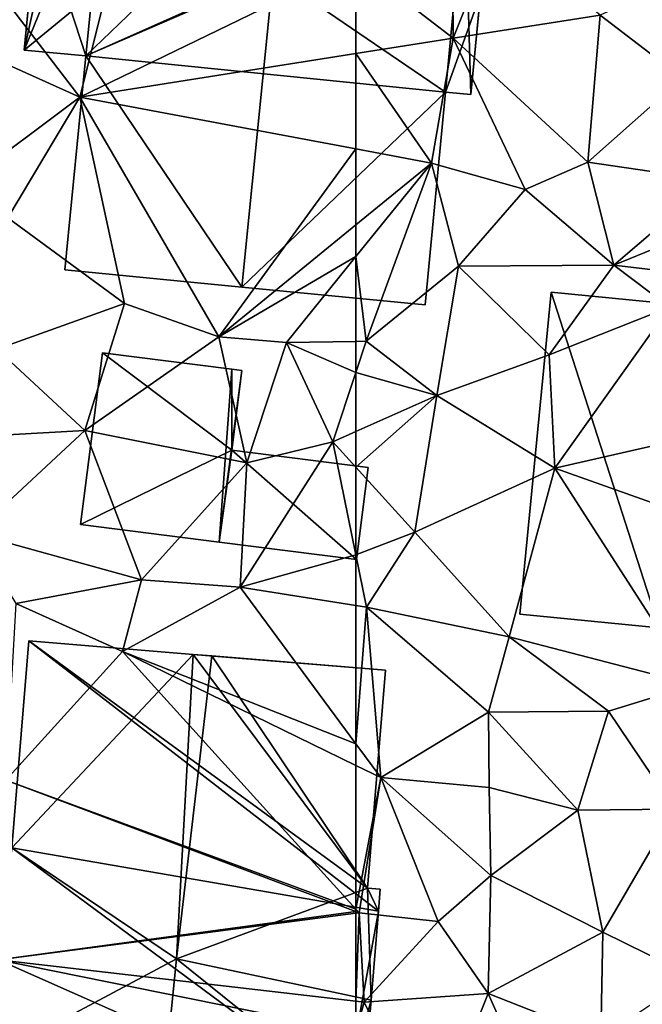
# Model space of a CAD drawing. Extents: x 571996 to 573059, y 6223000 to 6224080.
# Drawn here: x 572362 to 572386, y 6223415 to 6223453 of the extents above; entities that cross this region are included whole.
import ezdxf

# ---------------------------------------------------------------- set-up
doc = ezdxf.new("R2010")
doc.units = 0
doc.header["$MEASUREMENT"] = 0
for name, color, linetype in [('Bygninger_LOD1', 1, 'Continuous'), ('Bygninger_LOD2', 1, 'Continuous'), ('Terraen', 33, 'Continuous')]:
    doc.layers.add(name, color=color, linetype=linetype)

# ---------------------------------------------------------------- blocks, each defined once
blk = doc.blocks.new('1km_6223_572_UTM32_ACAD_1_FMEBLOCK133')
at = {"layer": 'Terraen', "color": 9, "true_color": 0xbbbbbb}
for points in [[(32.945, 33.295, 4.33), (27.135, 25.715, 5.65), (30.075, 21.875, 5.71)], [(40.925, 27.146, 4.85), (32.945, 33.295, 4.33), (30.075, 21.875, 5.71)], [(40.925, 27.146, 4.85), (30.075, 21.875, 5.71), (40.925, 23.59, 5.259)], [(27.135, 25.715, 5.65), (25.674, 23.857, 5.587), (30.075, 21.875, 5.71)], [(25.515, 18.469, 5.585), (30.075, 21.875, 5.71), (25.674, 23.857, 5.587)], [(40.925, 23.59, 5.259), (30.075, 21.875, 5.71), (40.925, 19.842, 5.074)], [(25.515, 18.469, 5.585), (27.245, 17.125, 5.54), (30.075, 21.875, 5.71)], [(30.075, 21.875, 5.71), (27.245, 17.125, 5.54), (31.835, 13.765, 5.54)], [(40.925, 19.842, 5.074), (30.075, 21.875, 5.71), (35.545, 12.455, 5.49)], [(30.075, 21.875, 5.71), (31.835, 13.765, 5.54), (35.545, 12.455, 5.49)], [(40.925, 19.842, 5.074), (35.545, 12.455, 5.49), (40.925, 16.856, 5.11)], [(27.245, 17.125, 5.54), (26.815, 11.965, 5.56), (31.835, 13.765, 5.54)], [(40.925, 16.856, 5.11), (35.545, 12.455, 5.49), (40.925, 15.612, 5.093)], [(35.545, 12.455, 5.49), (38.195, 12.235, 5.27), (40.925, 15.612, 5.093)], [(40.925, 15.612, 5.093), (38.195, 12.235, 5.27), (40.925, 12.27, 5.209)], [(30.265, 8.775, 5.62), (31.835, 13.765, 5.54), (26.815, 11.965, 5.56)], [(35.545, 12.455, 5.49), (31.835, 13.765, 5.54), (30.265, 8.775, 5.62)], [(36.645, 7.495, 5.33), (35.545, 12.455, 5.49), (30.265, 8.775, 5.62)], [(36.645, 7.495, 5.33), (38.195, 12.235, 5.27), (35.545, 12.455, 5.49)], [(36.645, 7.495, 5.33), (40.015, 8.325, 5.17), (38.195, 12.235, 5.27)], [(40.925, 12.27, 5.209), (38.195, 12.235, 5.27), (40.925, 11.048, 5.191)], [(38.195, 12.235, 5.27), (40.015, 8.325, 5.17), (40.925, 11.048, 5.191)], [(27.225, 8.595, 5.55), (30.265, 8.775, 5.62), (26.815, 11.965, 5.56)], [(40.925, 8.73, 5.148), (40.925, 11.048, 5.191), (40.015, 8.325, 5.17)], [(25.905, 4.725, 5.56), (30.265, 8.775, 5.62), (27.225, 8.595, 5.55)], [(32.495, 2.895, 5.39), (30.265, 8.775, 5.62), (25.905, 4.725, 5.56)], [(36.645, 7.495, 5.33), (30.265, 8.775, 5.62), (32.495, 2.895, 5.39)], [(40.925, 7.325, 5.147), (40.925, 8.73, 5.148), (40.015, 8.325, 5.17)], [(36.645, 7.495, 5.33), (36.375, 2.605, 5.27), (40.015, 8.325, 5.17)], [(40.925, 3.878, 5.149), (40.015, 8.325, 5.17), (36.375, 2.605, 5.27)], [(40.925, 3.878, 5.149), (40.925, 7.325, 5.147), (40.015, 8.325, 5.17)], [(36.645, 7.495, 5.33), (32.495, 2.895, 5.39), (36.375, 2.605, 5.27)], [(27.555, 1.965, 5.47), (32.495, 2.895, 5.39), (25.905, 4.725, 5.56)], [(40.925, 3.878, 5.149), (36.375, 2.605, 5.27), (40.925, 1.891, 5.151)], [(31.755, 0.075, 5.52), (32.495, 2.895, 5.39), (27.555, 1.965, 5.47)], [(31.755, 0.075, 5.52), (36.375, 2.605, 5.27), (32.495, 2.895, 5.39)], [(40.925, -3.549, 5.097), (36.375, 2.605, 5.27), (31.755, 0.075, 5.52)], [(40.925, -3.549, 5.097), (40.925, 1.891, 5.151), (36.375, 2.605, 5.27)], [(31.755, 0.075, 5.52), (27.555, 1.965, 5.47), (27.165, -4.975, 5.62)], [(40.925, -10.051, 5.106), (31.755, 0.075, 5.52), (27.165, -4.975, 5.62)], [(40.925, -4.397, 5.104), (40.925, -3.549, 5.097), (31.755, 0.075, 5.52)], [(40.925, -4.397, 5.104), (31.755, 0.075, 5.52), (40.925, -10.051, 5.106)], [(40.925, -10.146, 5.105), (27.165, -4.975, 5.62), (26.865, -12.035, 5.78)], [(40.925, -10.051, 5.106), (27.165, -4.975, 5.62), (40.925, -10.146, 5.105)], [(40.925, -10.212, 5.106), (40.925, -10.146, 5.105), (26.865, -12.035, 5.78)], [(40.925, -13.667, 5.35), (40.925, -10.212, 5.106), (26.865, -12.035, 5.78)], [(40.085, -17.895, 5.4), (26.865, -12.035, 5.78), (26.535, -14.915, 5.67)], [(40.925, -13.667, 5.35), (26.865, -12.035, 5.78), (40.925, -14.887, 5.357)], [(26.865, -12.035, 5.78), (40.085, -17.895, 5.4), (40.925, -14.887, 5.357)]]:
    blk.add_polyline3d(points, close=True, dxfattribs=at)
blk = doc.blocks.new('1km_6223_572_UTM32_ACAD_1_FMEBLOCK153')
at = {"layer": 'Terraen', "color": 9, "true_color": 0xbbbbbb}
for points in [[(-62.5, 18.141, 4.85), (-58.67, 15.19, 5.1), (-58.72, 22.4, 4.61)], [(-58.67, 15.19, 5.1), (-57, 19.4, 5.04), (-58.72, 22.4, 4.61)], [(-52.9, 16.09, 4.77), (-57, 19.4, 5.04), (-58.67, 15.19, 5.1)], [(-47.45, 18.54, 4.79), (-52.9, 16.09, 4.77), (-49.66, 13.61, 4.76)], [(-62.5, 18.141, 4.85), (-62.5, 14.585, 5.259), (-58.67, 15.19, 5.1)], [(-52.9, 16.09, 4.77), (-58.67, 15.19, 5.1), (-53.38, 10.32, 4.83)], [(-52.9, 16.09, 4.77), (-53.38, 10.32, 4.83), (-49.66, 13.61, 4.76)], [(-62.5, 14.585, 5.259), (-59.53, 10.28, 4.9), (-58.67, 15.19, 5.1)], [(-59.53, 10.28, 4.9), (-55.84, 9.24, 4.94), (-58.67, 15.19, 5.1)], [(-53.38, 10.32, 4.83), (-58.67, 15.19, 5.1), (-55.84, 9.24, 4.94)], [(-62.5, 14.585, 5.259), (-62.5, 10.837, 5.074), (-59.53, 10.28, 4.9)], [(-48.46, 9.59, 4.7), (-49.66, 13.61, 4.76), (-53.38, 10.32, 4.83)], [(-62.5, 10.837, 5.074), (-62.5, 7.851, 5.11), (-59.53, 10.28, 4.9)], [(-62.5, 6.607, 5.093), (-62.09, 3.27, 5.2), (-59.53, 10.28, 4.9)], [(-62.5, 7.851, 5.11), (-62.5, 6.607, 5.093), (-59.53, 10.28, 4.9)], [(-62.09, 3.27, 5.2), (-58.46, 6.22, 5.09), (-59.53, 10.28, 4.9)], [(-58.46, 6.22, 5.09), (-55.84, 9.24, 4.94), (-59.53, 10.28, 4.9)], [(-52.36, 6.27, 4.85), (-53.38, 10.32, 4.83), (-55.84, 9.24, 4.94)], [(-52.36, 6.27, 4.85), (-48.46, 9.59, 4.7), (-53.38, 10.32, 4.83)], [(-52.36, 6.27, 4.85), (-48, 8.05, 5.62), (-48.46, 9.59, 4.7)], [(-52.36, 6.27, 4.85), (-55.84, 9.24, 4.94), (-58.46, 6.22, 5.09)], [(-48.94, 5.86, 5.43), (-48, 8.05, 5.62), (-52.36, 6.27, 4.85)], [(-62.5, 6.607, 5.093), (-62.5, 3.265, 5.209), (-62.09, 3.27, 5.2)], [(-59.32, 1.14, 5.07), (-58.46, 6.22, 5.09), (-62.09, 3.27, 5.2)], [(-54.9, 2.74, 5.04), (-58.46, 6.22, 5.09), (-59.32, 1.14, 5.07)], [(-54.9, 2.74, 5.04), (-52.36, 6.27, 4.85), (-58.46, 6.22, 5.09)], [(-54.9, 2.74, 5.04), (-50.17, 4.61, 4.66), (-52.36, 6.27, 4.85)], [(-48.94, 5.86, 5.43), (-52.36, 6.27, 4.85), (-50.17, 4.61, 4.66)], [(-54.68, -1.72, 5.09), (-50.17, 4.61, 4.66), (-54.9, 2.74, 5.04)], [(-54.68, -1.72, 5.09), (-45.82, 0.3, 5.59), (-50.17, 4.61, 4.66)], [(-59.32, 1.14, 5.07), (-62.09, 3.27, 5.2), (-62.5, 2.043, 5.191)], [(-62.5, 3.265, 5.209), (-62.5, 2.043, 5.191), (-62.09, 3.27, 5.2)], [(-54.68, -1.72, 5.09), (-54.9, 2.74, 5.04), (-59.32, 1.14, 5.07)], [(-62.5, -0.275, 5.148), (-59.32, 1.14, 5.07), (-62.5, 2.043, 5.191)], [(-62.5, -1.68, 5.147), (-60.18, -4.23, 5.09), (-59.32, 1.14, 5.07)], [(-62.5, -1.68, 5.147), (-59.32, 1.14, 5.07), (-62.5, -0.275, 5.148)], [(-54.68, -1.72, 5.09), (-59.32, 1.14, 5.07), (-60.18, -4.23, 5.09)], [(-46.49, -4.63, 4.72), (-45.82, 0.3, 5.59), (-54.68, -1.72, 5.09)], [(-62.5, -5.127, 5.149), (-60.18, -4.23, 5.09), (-62.5, -1.68, 5.147)], [(-54.68, -1.72, 5.09), (-60.18, -4.23, 5.09), (-56.47, -8.35, 4.91)], [(-54.68, -1.72, 5.09), (-56.47, -8.35, 4.91), (-49.2, -10.23, 4.71)], [(-46.49, -4.63, 4.72), (-54.68, -1.72, 5.09), (-49.2, -10.23, 4.71)], [(-62.5, -5.127, 5.149), (-62.08, -7.18, 5.14), (-60.18, -4.23, 5.09)], [(-60.18, -4.23, 5.09), (-62.08, -7.18, 5.14), (-56.47, -8.35, 4.91)], [(-62.5, -5.127, 5.149), (-62.5, -7.114, 5.151), (-62.08, -7.18, 5.14)], [(-62.5, -12.554, 5.097), (-62.08, -7.18, 5.14), (-62.5, -7.114, 5.151)], [(-62.5, -12.554, 5.097), (-61.52, -13.88, 5.06), (-62.08, -7.18, 5.14)], [(-57.28, -11.31, 4.99), (-56.47, -8.35, 4.91), (-62.08, -7.18, 5.14)], [(-61.52, -13.88, 5.06), (-57.28, -11.31, 4.99), (-62.08, -7.18, 5.14)], [(-57.28, -11.31, 4.99), (-52.57, -11.27, 4.84), (-56.47, -8.35, 4.91)], [(-49.2, -10.23, 4.71), (-56.47, -8.35, 4.91), (-52.57, -11.27, 4.84)], [(-49.2, -10.23, 4.71), (-52.57, -11.27, 4.84), (-49.97, -15.12, 4.88)], [(-57.26, -14.27, 5.02), (-57.28, -11.31, 4.99), (-61.52, -13.88, 5.06)], [(-57.28, -11.31, 4.99), (-53.77, -15.16, 4.98), (-52.57, -11.27, 4.84)], [(-57.26, -14.27, 5.02), (-53.77, -15.16, 4.98), (-57.28, -11.31, 4.99)], [(-52.57, -11.27, 4.84), (-53.77, -15.16, 4.98), (-49.97, -15.12, 4.88)], [(-62.5, -13.402, 5.104), (-61.52, -13.88, 5.06), (-62.5, -12.554, 5.097)], [(-62.5, -19.056, 5.106), (-61.52, -13.88, 5.06), (-62.5, -13.402, 5.104)], [(-62.5, -19.056, 5.106), (-62.37, -19.2, 5.1), (-61.52, -13.88, 5.06)], [(-59.26, -19.54, 5.2), (-61.52, -13.88, 5.06), (-62.37, -19.2, 5.1)], [(-57.26, -14.27, 5.02), (-61.52, -13.88, 5.06), (-57.19, -17.73, 5.1)], [(-59.26, -19.54, 5.2), (-57.19, -17.73, 5.1), (-61.52, -13.88, 5.06)], [(-57.26, -14.27, 5.02), (-57.19, -17.73, 5.1), (-53.77, -15.16, 4.98)], [(-53.77, -15.16, 4.98), (-57.19, -17.73, 5.1), (-52.79, -19.96, 4.95)], [(-49.97, -15.12, 4.88), (-53.77, -15.16, 4.98), (-52.79, -19.96, 4.95)], [(-49.97, -15.12, 4.88), (-52.79, -19.96, 4.95), (-49.25, -21.7, 4.82)], [(-59.26, -19.54, 5.2), (-57.3, -22.37, 5.24), (-57.19, -17.73, 5.1)], [(-57.19, -17.73, 5.1), (-57.3, -22.37, 5.24), (-52.79, -19.96, 4.95)], [(-62.5, -19.151, 5.105), (-62.37, -19.2, 5.1), (-62.5, -19.056, 5.106)], [(-62.5, -19.217, 5.106), (-62.37, -19.2, 5.1), (-62.5, -19.151, 5.105)], [(-62.5, -22.672, 5.35), (-62.17, -22.71, 5.34), (-62.37, -19.2, 5.1)], [(-62.5, -22.672, 5.35), (-62.37, -19.2, 5.1), (-62.5, -19.217, 5.106)], [(-62.17, -22.71, 5.34), (-59.26, -19.54, 5.2), (-62.37, -19.2, 5.1)], [(-62.17, -22.71, 5.34), (-57.3, -22.37, 5.24), (-59.26, -19.54, 5.2)], [(-52.87, -24.11, 4.98), (-52.79, -19.96, 4.95), (-57.3, -22.37, 5.24)], [(-52.87, -24.11, 4.98), (-49.25, -21.7, 4.82), (-52.79, -19.96, 4.95)], [(-62.17, -22.71, 5.34), (-59.58, -28.05, 5.29), (-57.3, -22.37, 5.24)], [(-57.3, -22.37, 5.24), (-59.58, -28.05, 5.29), (-55.66, -26.05, 5.15)], [(-52.87, -24.11, 4.98), (-57.3, -22.37, 5.24), (-55.66, -26.05, 5.15)], [(-62.5, -22.672, 5.35), (-62.5, -23.892, 5.357), (-62.17, -22.71, 5.34)], [(-62.5, -23.892, 5.357), (-59.58, -28.05, 5.29), (-62.17, -22.71, 5.34)]]:
    blk.add_polyline3d(points, close=True, dxfattribs=at)
blk = doc.blocks.new('building_57898')
at = {"layer": 'Bygninger_LOD2', "color": 16, "true_color": 0x7e0000}
for points in [[(-5.75, 13.16, 5.49), (-6.42, 5.02, 5.5), (-6.42, 5.02, 13.98), (-5.75, 13.16, 13.89)], [(-6.42, 5.02, 13.98), (-5.75, 13.16, 13.89), (0.71, 12.62, 18.46)], [(7.99, 2.53, 5.18), (-6.42, 5.02, 5.5), (-5.75, 13.16, 5.49)], [(-5.75, 13.16, 5.49), (7.56, 3.43, 5.09), (7.99, 2.53, 5.18)], [(0.71, 12.62, 5.29), (7.56, 3.43, 5.09), (-5.75, 13.16, 5.49)], [(0.71, 12.62, 18.46), (0.71, 12.62, 5.29), (-5.75, 13.16, 13.89)], [(-5.75, 13.16, 13.89), (0.71, 12.62, 5.29), (-5.75, 13.16, 5.49)], [(0.05, 0.65, 18.8), (-6.42, 5.02, 13.98), (0.71, 12.62, 18.46)], [(0.71, 12.62, 18.46), (0.05, 0.65, 18.8), (0.71, 12.62, 19.13)], [(0.05, 0.65, 18.8), (0.71, 12.62, 19.13), (1.44, 12.56, 18.61)], [(0.05, 0.65, 18.8), (1.44, 12.56, 18.61), (7.56, 3.43, 13.68)], [(0.71, 12.62, 5.29), (1.44, 12.56, 5.26), (7.56, 3.43, 5.09)], [(1.44, 12.56, 5.26), (0.71, 12.62, 18.46), (8.27, 12, 13.76)], [(1.44, 12.56, 5.26), (0.71, 12.62, 5.29), (0.71, 12.62, 18.46)], [(8.27, 12, 13.76), (0.71, 12.62, 18.46), (1.44, 12.56, 18.61)], [(1.44, 12.56, 18.61), (0.71, 12.62, 18.46), (0.71, 12.62, 19.13)], [(7.56, 3.43, 5.09), (1.44, 12.56, 5.26), (8.27, 12, 5.11)], [(1.44, 12.56, 5.26), (8.27, 12, 13.76), (8.27, 12, 5.11)], [(1.44, 12.56, 18.61), (8.27, 12, 13.76), (7.56, 3.43, 13.68)], [(8.27, 12, 13.76), (7.56, 3.43, 13.68), (7.56, 3.43, 5.09), (8.27, 12, 5.11)], [(-7.79, -3.29, 13.58), (-7.1, 5.08, 13.49), (-7.1, 5.08, 5.5), (-7.79, -3.29, 5.54)], [(-7.79, -3.29, 13.58), (-7.1, 5.08, 13.49), (-7.39, -3.32, 13.86)], [(-7.1, 5.08, 5.5), (-7.39, -3.32, 5.55), (-7.79, -3.29, 5.54)], [(-7.1, 5.08, 13.49), (-6.42, 5.02, 13.98), (-7.39, -3.32, 13.86)], [(-6.42, 5.02, 5.5), (-7.39, -3.32, 5.55), (-7.1, 5.08, 5.5)], [(-6.42, 5.02, 5.5), (-7.1, 5.08, 5.5), (-7.1, 5.08, 13.49), (-6.42, 5.02, 13.98)], [(-7.39, -3.32, 13.86), (-6.42, 5.02, 13.98), (0.05, 0.65, 18.8)], [(-6.42, 5.02, 5.5), (6.68, -4.68, 5.29), (-7.39, -3.32, 5.55)], [(7.99, 2.53, 5.18), (6.68, -4.68, 5.29), (-6.42, 5.02, 5.5)], [(7.7, -0.97, 13.27), (0.05, 0.65, 18.8), (7.56, 3.43, 13.68)], [(7.56, 3.43, 5.09), (8.06, 3.39, 5.08), (7.99, 2.53, 5.18)], [(7.56, 3.43, 13.68), (8.06, 3.39, 13.32), (8.06, 3.39, 5.08), (7.56, 3.43, 5.09)], [(7.7, -0.97, 13.27), (7.56, 3.43, 13.68), (7.99, 2.53, 13.31)], [(7.99, 2.53, 13.31), (7.56, 3.43, 13.68), (8.06, 3.39, 13.32)], [(8.06, 3.39, 13.32), (7.99, 2.53, 5.18), (7.99, 2.53, 13.31)], [(8.06, 3.39, 5.08), (7.99, 2.53, 5.18), (8.06, 3.39, 13.32)], [(7.99, 2.53, 5.18), (7.39, -4.73, 5.3), (6.68, -4.68, 5.29)], [(7.7, -0.97, 13.27), (7.99, 2.53, 5.18), (7.39, -4.73, 5.3)], [(7.99, 2.53, 13.31), (7.99, 2.53, 5.18), (7.7, -0.97, 13.27)], [(-7.39, -3.32, 13.86), (0.05, 0.65, 18.8), (-1.26, -12.42, 18.78)], [(6.68, -4.68, 13.72), (-1.26, -12.42, 18.78), (0.05, 0.65, 18.8)], [(6.68, -4.68, 13.72), (0.05, 0.65, 18.8), (7.7, -0.97, 13.27)], [(7.39, -4.73, 13.21), (6.68, -4.68, 13.72), (7.7, -0.97, 13.27)], [(7.39, -4.73, 13.21), (7.7, -0.97, 13.27), (7.39, -4.73, 5.3)], [(-8.27, -11.68, 13.81), (-7.39, -3.32, 13.86), (-7.39, -3.32, 5.55), (-8.27, -11.68, 5.48)], [(-6.49, -11.87, 15.07), (-8.27, -11.68, 13.81), (-7.39, -3.32, 13.86)], [(5.78, -13.16, 5.24), (-8.27, -11.68, 5.48), (-7.39, -3.32, 5.55)], [(-7.39, -3.32, 13.86), (-7.79, -3.29, 13.58), (-7.79, -3.29, 5.54), (-7.39, -3.32, 5.55)], [(-7.39, -3.32, 13.86), (-1.26, -12.42, 18.78), (-6.49, -11.87, 15.07)], [(6.68, -4.68, 5.29), (5.78, -13.16, 5.24), (-7.39, -3.32, 5.55)], [(3.88, -12.96, 15.1), (-1.26, -12.42, 18.78), (6.68, -4.68, 13.72)], [(5.78, -13.16, 13.74), (3.88, -12.96, 15.1), (6.68, -4.68, 13.72)], [(5.78, -13.16, 5.24), (6.68, -4.68, 5.29), (6.68, -4.68, 13.72), (5.78, -13.16, 13.74)], [(6.68, -4.68, 5.29), (7.39, -4.73, 5.3), (7.39, -4.73, 13.21), (6.68, -4.68, 13.72)], [(-6.49, -11.87, 15.07), (-8.27, -11.68, 5.48), (3.88, -12.96, 15.1)], [(-8.27, -11.68, 5.48), (5.78, -13.16, 5.24), (3.88, -12.96, 15.1)], [(-8.27, -11.68, 13.81), (-8.27, -11.68, 5.48), (-6.49, -11.87, 15.07)], [(3.88, -12.96, 15.1), (-1.26, -12.42, 18.78), (-6.49, -11.87, 15.07)], [(5.78, -13.16, 5.24), (5.78, -13.16, 13.74), (3.88, -12.96, 15.1)]]:
    blk.add_3dface(points, dxfattribs=at)
blk = doc.blocks.new('building_121426')
at = {"layer": 'Bygninger_LOD2', "color": 16, "true_color": 0x7e0000}
for points in [[(-4.79, 4.065, 5.53), (-5.65, -2.685, 5.52), (-5.65, -2.685, 7.95), (-4.79, 4.065, 7.91)], [(-5.65, -2.685, 5.52), (-4.79, 4.065, 5.53), (0.29, 3.415, 5.42), (-0.2, -3.375, 5.25)], [(-4.79, 4.065, 7.91), (0.3, 0.235, 7.43), (-5.65, -2.685, 7.95)], [(0.29, 3.415, 7.51), (0.29, 3.415, 5.42), (-4.79, 4.065, 5.53)], [(0.29, 3.415, 7.51), (-4.79, 4.065, 5.53), (-4.79, 4.065, 7.91)], [(-4.79, 4.065, 7.91), (0.29, 3.415, 7.51), (0.3, 0.235, 7.43)], [(-0.2, -3.375, 5.25), (0.29, 3.415, 5.42), (0.69, 3.365, 5.3)], [(0.3, 0.235, 5.32), (-0.2, -3.375, 5.25), (0.69, 3.365, 5.3)], [(0.69, 3.365, 7.48), (0.29, 3.415, 5.42), (0.29, 3.415, 7.51)], [(0.69, 3.365, 5.3), (0.29, 3.415, 5.42), (0.69, 3.365, 7.48)], [(0.3, 0.235, 7.43), (0.29, 3.415, 7.51), (0.69, 3.365, 7.48)], [(0.3, 0.235, 5.32), (0.69, 3.365, 5.3), (0.69, 3.365, 7.48), (0.3, 0.235, 7.43)], [(-5.65, -2.685, 7.95), (0.3, 0.235, 7.43), (-0.2, -3.375, 7.44)], [(5.19, -4.065, 5.18), (-0.2, -3.375, 5.25), (0.3, 0.235, 5.32)], [(5.19, -4.065, 7.59), (-0.2, -3.375, 7.44), (0.3, 0.235, 7.43), (5.65, -0.445, 7.6)], [(5.65, -0.445, 5.17), (5.19, -4.065, 5.18), (0.3, 0.235, 5.32)], [(5.65, -0.445, 5.17), (0.3, 0.235, 5.32), (0.3, 0.235, 7.43), (5.65, -0.445, 7.6)], [(5.19, -4.065, 5.18), (5.65, -0.445, 5.17), (5.65, -0.445, 7.6), (5.19, -4.065, 7.59)], [(-5.65, -2.685, 7.95), (-5.65, -2.685, 5.52), (-0.2, -3.375, 7.44)], [(-0.2, -3.375, 7.44), (-5.65, -2.685, 5.52), (-0.2, -3.375, 5.25)], [(5.19, -4.065, 5.18), (5.19, -4.065, 7.59), (-0.2, -3.375, 7.44)], [(-0.2, -3.375, 7.44), (-0.2, -3.375, 5.25), (5.19, -4.065, 5.18)]]:
    blk.add_3dface(points, dxfattribs=at)
blk = doc.blocks.new('building_61662')
at = {"layer": 'Bygninger_LOD2', "color": 16, "true_color": 0x7e0000}
for points in [[(-5.92, 4.855, 4.26), (-5.12, 13.135, 5.05), (8.98, 11.765, 4.57)], [(-5.12, 13.135, 5.05), (-5.92, 4.855, 4.26), (-5.92, 4.855, 14.69), (-5.12, 13.135, 14.65)], [(-5.12, 13.135, 14.65), (1.88, 12.455, 19.65), (-5.92, 4.855, 14.69)], [(8.98, 11.765, 14.64), (-5.12, 13.135, 5.05), (-5.12, 13.135, 14.65)], [(8.98, 11.765, 14.64), (8.98, 11.765, 4.57), (-5.12, 13.135, 5.05)], [(1.88, 12.455, 19.65), (8.98, 11.765, 14.64), (-5.12, 13.135, 14.65)], [(-5.92, 4.855, 14.69), (1.88, 12.455, 19.65), (0.62, -0.155, 19.675)], [(0.62, -0.155, 19.675), (1.88, 12.455, 19.65), (8.16, 3.285, 14.64)], [(1.88, 12.455, 19.65), (8.98, 11.765, 14.64), (8.16, 3.285, 14.64)], [(-9.17, -3.125, 5.6), (-5.92, 4.855, 4.26), (8.98, 11.765, 4.57)], [(-6.74, -3.355, 5.58), (-9.17, -3.125, 5.6), (8.98, 11.765, 4.57)], [(8.16, 3.285, 4.59), (-6.74, -3.355, 5.58), (8.98, 11.765, 4.57)], [(8.98, 11.765, 14.64), (8.16, 3.285, 14.64), (8.16, 3.285, 4.59), (8.98, 11.765, 4.57)], [(-8.37, 5.095, 5.63), (-9.17, -3.125, 5.6), (-8.63, 2.445, 12.97)], [(-8.37, 5.095, 5.63), (-7.37, 4.995, 5.09), (-9.17, -3.125, 5.6)], [(-8.37, 5.095, 5.63), (-8.63, 2.445, 12.97), (-8.37, 5.095, 12.95)], [(-8.63, 2.445, 12.97), (-8.37, 5.095, 12.95), (-7.37, 4.995, 13.66)], [(-7.37, 4.995, 5.09), (-8.37, 5.095, 5.63), (-8.37, 5.095, 12.95)], [(-7.37, 4.995, 13.66), (-7.37, 4.995, 5.09), (-8.37, 5.095, 12.95)], [(-7.37, 4.995, 5.09), (-5.92, 4.855, 4.26), (-9.17, -3.125, 5.6)], [(-5.92, 4.855, 14.69), (-8.63, 2.445, 12.97), (-7.37, 4.995, 13.66)], [(-6.74, -3.355, 14.7), (-8.63, 2.445, 12.97), (-5.92, 4.855, 14.69)], [(-5.92, 4.855, 4.26), (-7.37, 4.995, 5.09), (-7.37, 4.995, 13.66)], [(-5.92, 4.855, 14.69), (-5.92, 4.855, 4.26), (-7.37, 4.995, 13.66)], [(-6.74, -3.355, 14.7), (-5.92, 4.855, 14.69), (0.62, -0.155, 19.675)], [(7.39, -4.775, 5.04), (-6.74, -3.355, 5.58), (8.16, 3.285, 4.59)], [(0.62, -0.155, 19.675), (8.16, 3.285, 14.64), (8.77, -0.925, 13.91)], [(8.39, -4.875, 5.04), (7.39, -4.775, 5.04), (8.16, 3.285, 4.59)], [(8.16, 3.285, 4.59), (9.17, 3.185, 4.59), (9.08, 2.375, 4.91)], [(8.16, 3.285, 4.59), (9.08, 2.375, 4.91), (8.39, -4.875, 5.04)], [(8.16, 3.285, 14.64), (9.17, 3.185, 13.93), (9.17, 3.185, 4.59), (8.16, 3.285, 4.59)], [(8.77, -0.925, 13.91), (8.16, 3.285, 14.64), (9.08, 2.375, 13.94)], [(9.08, 2.375, 13.94), (8.16, 3.285, 14.64), (9.17, 3.185, 13.93)], [(9.08, 2.375, 4.91), (9.17, 3.185, 4.59), (9.17, 3.185, 13.93)], [(9.08, 2.375, 4.91), (9.17, 3.185, 13.93), (9.08, 2.375, 13.94)], [(-9.17, -3.125, 5.6), (-9.17, -3.125, 12.97), (-8.63, 2.445, 12.97)], [(-9.17, -3.125, 12.97), (-8.63, 2.445, 12.97), (-6.74, -3.355, 14.7)], [(8.39, -4.875, 5.04), (9.08, 2.375, 4.91), (8.77, -0.925, 13.91)], [(8.77, -0.925, 13.91), (9.08, 2.375, 4.91), (9.08, 2.375, 13.94)], [(-0.61, -12.445, 19.67), (-6.74, -3.355, 14.7), (0.62, -0.155, 19.675)], [(-0.61, -12.445, 19.67), (0.62, -0.155, 19.675), (7.39, -4.775, 14.59)], [(7.39, -4.775, 14.59), (0.62, -0.155, 19.675), (8.77, -0.925, 13.91)], [(8.39, -4.875, 13.88), (7.39, -4.775, 14.59), (8.77, -0.925, 13.91)], [(8.39, -4.875, 13.88), (8.39, -4.875, 5.04), (8.77, -0.925, 13.91)], [(-6.74, -3.355, 14.7), (-9.17, -3.125, 12.97), (-9.17, -3.125, 5.6), (-6.74, -3.355, 5.58)], [(-7.57, -11.765, 14.69), (-6.74, -3.355, 14.7), (-6.74, -3.355, 5.58), (-7.57, -11.765, 5.53)], [(-7.57, -11.765, 14.69), (-6.74, -3.355, 14.7), (-0.61, -12.445, 19.67)], [(-0.61, -12.445, 5.4), (-7.57, -11.765, 5.53), (-6.74, -3.355, 5.58)], [(7.39, -4.775, 5.04), (-0.61, -12.445, 5.4), (-6.74, -3.355, 5.58)], [(6.59, -13.135, 14.57), (-0.61, -12.445, 19.67), (7.39, -4.775, 14.59)], [(6.59, -13.135, 5.04), (-0.61, -12.445, 5.4), (7.39, -4.775, 5.04)], [(6.59, -13.135, 5.04), (7.39, -4.775, 5.04), (7.39, -4.775, 14.59), (6.59, -13.135, 14.57)], [(7.39, -4.775, 5.04), (8.39, -4.875, 5.04), (8.39, -4.875, 13.88), (7.39, -4.775, 14.59)], [(-7.57, -11.765, 14.69), (-0.61, -12.445, 5.4), (-0.61, -12.445, 19.67)], [(-7.57, -11.765, 14.69), (-7.57, -11.765, 5.53), (-0.61, -12.445, 5.4)], [(-0.61, -12.445, 5.4), (6.59, -13.135, 5.04), (6.59, -13.135, 14.57)], [(-0.61, -12.445, 19.67), (-0.61, -12.445, 5.4), (6.59, -13.135, 14.57)]]:
    blk.add_3dface(points, dxfattribs=at)
blk = doc.blocks.new('building_16859')
at = {"layer": 'Bygninger_LOD1', "color": 16, "true_color": 0x7e0000}
for points in [[(-0.675, -5.975, 4.85), (-6.145, -5.445, 4.92), (-4.915, 7.215, 4.95)], [(-6.145, -5.445, 7.42), (-4.915, 7.215, 7.45), (-0.675, -5.975, 7.35)], [(-6.145, -5.445, 4.92), (-6.145, -5.445, 7.42), (-4.915, 7.215, 7.45), (-4.915, 7.215, 4.95)], [(-0.675, -5.975, 4.85), (-4.915, 7.215, 4.95), (6.145, 6.135, 4.67)], [(-0.675, -5.975, 7.35), (-4.915, 7.215, 7.45), (6.145, 6.135, 7.17)], [(-4.915, 7.215, 4.95), (-4.915, 7.215, 7.45), (6.145, 6.135, 7.17), (6.145, 6.135, 4.67)], [(1.755, -6.095, 4.75), (-0.675, -5.975, 4.85), (6.145, 6.135, 4.67)], [(1.755, -6.095, 7.25), (-0.675, -5.975, 7.35), (6.145, 6.135, 7.17)], [(6.145, 6.135, 4.67), (4.925, -6.395, 4.63), (1.755, -6.095, 4.75)], [(1.755, -6.095, 7.25), (6.145, 6.135, 7.17), (4.925, -6.395, 7.13)], [(6.145, 6.135, 4.67), (6.145, 6.135, 7.17), (4.925, -6.395, 7.13), (4.925, -6.395, 4.63)], [(-0.675, -5.975, 4.85), (-0.675, -5.975, 7.35), (-6.145, -5.445, 7.42), (-6.145, -5.445, 4.92)], [(1.645, -7.215, 4.71), (-0.765, -6.975, 4.79), (-0.675, -5.975, 4.85)], [(1.645, -7.215, 7.21), (-0.765, -6.975, 7.29), (-0.675, -5.975, 7.35)], [(-0.765, -6.975, 4.79), (-0.765, -6.975, 7.29), (-0.675, -5.975, 7.35), (-0.675, -5.975, 4.85)], [(1.645, -7.215, 4.71), (-0.675, -5.975, 4.85), (1.755, -6.095, 4.75)], [(1.645, -7.215, 7.21), (-0.675, -5.975, 7.35), (1.755, -6.095, 7.25)], [(1.755, -6.095, 4.75), (1.755, -6.095, 7.25), (1.645, -7.215, 7.21), (1.645, -7.215, 4.71)], [(4.925, -6.395, 4.63), (4.925, -6.395, 7.13), (1.755, -6.095, 7.25), (1.755, -6.095, 4.75)], [(1.645, -7.215, 4.71), (1.645, -7.215, 7.21), (-0.765, -6.975, 7.29), (-0.765, -6.975, 4.79)]]:
    blk.add_3dface(points, dxfattribs=at)

msp = doc.modelspace()

# ---------------------------------------------------------------- block references
at = {"layer": 'Bygninger_LOD1', "color": 16, "true_color": 0x7e0000}
msp.add_blockref('building_16859', (572387.595, 6223435.485), dxfattribs=at)
at = {"layer": 'Bygninger_LOD2', "color": 16, "true_color": 0x7e0000}
for name, p in [('building_61662', (572371.13, 6223455.345)), ('building_121426', (572369.83, 6223436.255)), ('building_57898', (572367.9, 6223415.84))]:
    msp.add_blockref(name, p, dxfattribs=at)
at = {"layer": 'Terraen', "color": 9, "true_color": 0xbbbbbb}
for name, p in [('1km_6223_572_UTM32_ACAD_1_FMEBLOCK153', (572437.5, 6223437.5)), ('1km_6223_572_UTM32_ACAD_1_FMEBLOCK133', (572334.075, 6223428.495))]:
    msp.add_blockref(name, p, dxfattribs=at)

doc.saveas('drawing.dxf')
